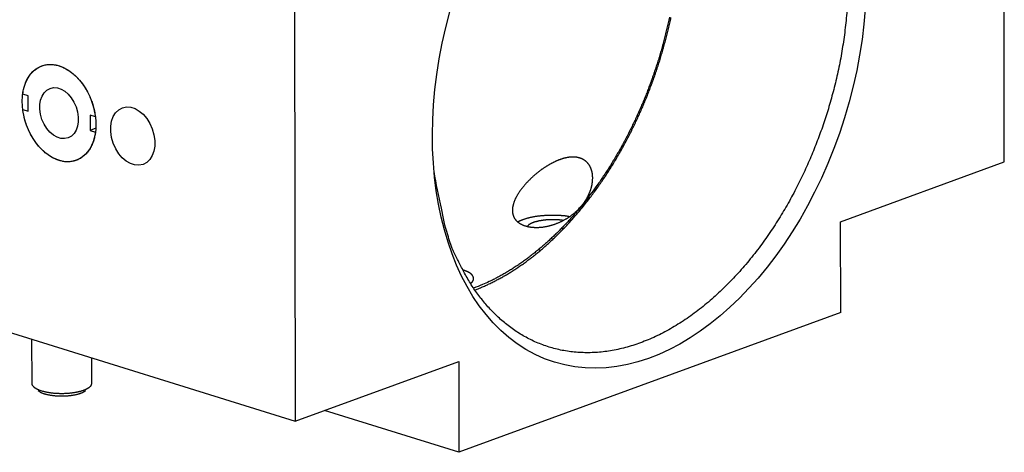
# Model space of a CAD drawing. Extents: x 0.8 to 33.8, y 0.5 to 21.5.
# Drawn here: x 22.6 to 25.3, y 10.7 to 11.9 of the extents above; entities that cross this region are included whole.
import ezdxf

# ---------------------------------------------------------------- set-up
doc = ezdxf.new("R2010")
doc.units = 0
doc.header["$MEASUREMENT"] = 0
doc.linetypes.add('HIDDENNEW0', pattern=[0.1875, 0.0625, -0.0625, 0.0625])
doc.layers.add('OBJ', color=7, linetype='HIDDENNEW0')

# ---------------------------------------------------------------- blocks, each defined once
blk = doc.blocks.new('*E144')
at = {"layer": 'OBJ', "color": 7, "linetype": 'Continuous'}
blk.add_circle((0, 0), 1, dxfattribs=at)
blk = doc.blocks.new('*E150')
at = {"layer": 'OBJ', "color": 7, "linetype": 'Continuous'}
blk.add_circle((0, 0), 1, dxfattribs=at)
blk = doc.blocks.new('*E154')
at = {"layer": 'OBJ', "color": 7, "linetype": 'Continuous'}
blk.add_circle((0, 0), 1, dxfattribs=at)
blk = doc.blocks.new('*E160')
at = {"layer": 'OBJ', "color": 7, "linetype": 'Continuous'}
blk.add_circle((0, 0), 1, dxfattribs=at)

msp = doc.modelspace()

# ---------------------------------------------------------------- linework, layer by layer
at = {"layer": 'OBJ', "color": 7, "linetype": 'Continuous'}
for p, q in [((25.2977, 11.4698), (25.2966, 12.5921)), ((23.3646, 11.8866), (23.3657, 10.7643)), ((22.6387, 11.6494), (22.624, 11.654)), ((22.6388, 11.6082), (22.6387, 11.6494)), ((22.624, 11.6128), (22.6388, 11.6082)), ((22.8073, 11.5969), (22.8073, 11.5557)), ((22.822, 11.5923), (22.8073, 11.5969)), ((22.8231, 11.5615), (22.8073, 11.5557)), ((22.8073, 11.5557), (22.8221, 11.5511)), ((24.8519, 11.307), (25.2977, 11.4698)), ((24.1475, 11.3446), (24.1475, 11.3519)), ((24.8522, 11.0599), (24.8519, 11.307)), ((22.4027, 11.0641), (23.3657, 10.7643)), ((24.8522, 11.0599), (23.8118, 10.68)), ((22.6483, 10.9876), (22.6485, 10.8678)), ((22.8125, 10.868), (22.8124, 10.9365)), ((23.3657, 10.7643), (23.8116, 10.9271)), ((23.8116, 10.9271), (23.8118, 10.68)), ((22.6616, 10.8555), (22.6616, 10.8555)), ((22.7994, 10.8556), (22.7994, 10.8556)), ((23.8118, 10.68), (23.4464, 10.7937))]:
    msp.add_line(p, q, dxfattribs=at)
for points in [[(24.869, 11.8809, -0.011449), (24.8638, 11.8287, -0.010841), (24.8564, 11.7774, -0.010461), (24.8471, 11.7273, -0.010041), (24.836, 11.6786, -0.009642), (24.8234, 11.6316, -0.009128), (24.8096, 11.5867, -0.009139), (24.7945, 11.5431, -0.008873), (24.7777, 11.4998, -0.008864), (24.7591, 11.4565, -0.009328), (24.7382, 11.4127, -0.009539), (24.7153, 11.369, -0.010105), (24.6901, 11.3256, -0.010597), (24.6628, 11.2829, -0.01119), (24.6334, 11.2413, -0.011747), (24.6019, 11.201, -0.012529), (24.5684, 11.1625, -0.013289), (24.5332, 11.1262, -0.014231), (24.4963, 11.0926, -0.015194), (24.4581, 11.0618, -0.016339), (24.4186, 11.0343, -0.017538), (24.3784, 11.0103, -0.018863), (24.3375, 10.9903, -0.020258), (24.2964, 10.9741, -0.021668), (24.2554, 10.9622, -0.023113), (24.2147, 10.9545, -0.02438), (24.1748, 10.951, -0.025575), (24.1359, 10.9517, -0.026336), (24.0982, 10.9564, -0.026924), (24.062, 10.965, -0.026916), (24.0276, 10.9772, -0.026621), (23.995, 10.9928, -0.02564), (23.9644, 11.0114, -0.024807), (23.9359, 11.0328, -0.023709), (23.9096, 11.0568, -0.021863), (23.8854, 11.0826, -0.019116), (23.8634, 11.1101, -0.019336), (23.8435, 11.1396, -0.021114), (23.8256, 11.1711, -0.014913), (23.8098, 11.2013, -0.002722), (23.7961, 11.2293, -0.020331), (23.7818, 11.2712, -0.033718), (23.7645, 11.3438, -0.013944), (23.7445, 11.4437, -0.006589)], [(24.3857, 11.8634, -0.003038), (24.3824, 11.8483, -0.003009), (24.3789, 11.8334, -0.002969), (24.3753, 11.8187, -0.002943), (24.3716, 11.8041, -0.002907), (24.3677, 11.7897, -0.002882), (24.3637, 11.7754, -0.002846), (24.3596, 11.7613, -0.002826), (24.3554, 11.7474, -0.002798), (24.351, 11.7337, -0.00277), (24.3465, 11.7201, -0.002731), (24.3419, 11.7068, -0.00273), (24.3373, 11.6936, -0.002701), (24.3324, 11.6804, -0.002705), (24.3274, 11.6672, -0.002741), (24.3223, 11.654, -0.00275), (24.3169, 11.6407, -0.002797), (24.3113, 11.6274, -0.002833), (24.3055, 11.614, -0.00287), (24.2996, 11.6006, -0.002898), (24.2934, 11.5872, -0.002941), (24.287, 11.5737, -0.002979), (24.2804, 11.5603, -0.003031), (24.2737, 11.5469, -0.003058), (24.2667, 11.5334, -0.003086), (24.2595, 11.52, -0.003157), (24.2521, 11.5066, -0.003283), (24.2445, 11.4933, -0.003222), (24.2367, 11.48, -0.003038), (24.2288, 11.4668, -0.003434), (24.2205, 11.4536, -0.004219), (24.2117, 11.4401, -0.003193), (24.2034, 11.4275, -0.000978), (24.1958, 11.4161, -0.004711), (24.1855, 11.4018, -0.008389), (24.1692, 11.3801, -0.004113), (24.1475, 11.3519, -0.002158)], [(24.1475, 11.3446), (24.1574, 11.357, 0.003843), (24.1672, 11.3695, 0.00388), (24.1768, 11.3822, 0.003847), (24.1862, 11.395, 0.003745), (24.1954, 11.408, 0.003675), (24.2044, 11.421, 0.003612), (24.2132, 11.4342, 0.003557), (24.2218, 11.4474, 0.003491), (24.2301, 11.4608, 0.003438), (24.2383, 11.4742, 0.003377), (24.2462, 11.4876, 0.003329), (24.254, 11.5012, 0.003272), (24.2615, 11.5147, 0.003228), (24.2688, 11.5283, 0.003174), (24.2759, 11.5419, 0.003133), (24.2828, 11.5555, 0.003083), (24.2895, 11.5691, 0.003046), (24.296, 11.5828, 0.002999), (24.3023, 11.5964, 0.002964), (24.3084, 11.6099, 0.002919), (24.3142, 11.6235, 0.002889), (24.3199, 11.637, 0.002851), (24.3254, 11.6505, 0.002816), (24.3307, 11.6639, 0.00277), (24.3357, 11.6773, 0.002758), (24.3407, 11.6906, 0.002718), (24.3454, 11.704, 0.002717), (24.3501, 11.7175, 0.002743), (24.3546, 11.7312, 0.002741), (24.359, 11.7451, 0.002783), (24.3633, 11.7592, 0.002811), (24.3675, 11.7734, 0.002837), (24.3716, 11.7879, 0.002859), (24.3755, 11.8025, 0.002902), (24.3793, 11.8173, 0.002919), (24.383, 11.8322, 0.002934), (24.3865, 11.8473, 0.00299), (24.3898, 11.8625, 0.003099)], [(22.624, 11.654), (22.6249, 11.6603, -0.012122), (22.6262, 11.6666, -0.011982), (22.6278, 11.6728, -0.012249), (22.6296, 11.6788, -0.013231), (22.6318, 11.6847, -0.014047), (22.6343, 11.6905, -0.014789), (22.6372, 11.696, -0.015548), (22.6403, 11.7012, -0.016428), (22.6437, 11.7062, -0.017259), (22.6474, 11.7108, -0.018084), (22.6514, 11.7151, -0.01885), (22.6557, 11.719, -0.019549), (22.6602, 11.7225, -0.020148), (22.6649, 11.7256, -0.020586), (22.6698, 11.7283, -0.020893), (22.6748, 11.7305, -0.020969), (22.68, 11.7323, -0.020918), (22.6853, 11.7336, -0.020615), (22.6907, 11.7345, -0.020204), (22.6961, 11.7349, -0.019547), (22.7015, 11.735, -0.018921), (22.7069, 11.7346, -0.018146), (22.7123, 11.7338, -0.017254), (22.7176, 11.7327, -0.016126), (22.7229, 11.7313, -0.015741), (22.7281, 11.7295, -0.015152), (22.7335, 11.7273, -0.014364), (22.7388, 11.7247, -0.014276), (22.7443, 11.7217, -0.013923), (22.7497, 11.7182, -0.013554), (22.7551, 11.7144, -0.013104), (22.7605, 11.7102, -0.01279), (22.7658, 11.7056, -0.012404), (22.771, 11.7006, -0.012104), (22.776, 11.6952, -0.011726), (22.7809, 11.6895, -0.011387), (22.7857, 11.6835, -0.011167), (22.7902, 11.6772, -0.011089), (22.7944, 11.6706, -0.010595), (22.7984, 11.6638, -0.00982), (22.8022, 11.6569, -0.010457), (22.8056, 11.6498, -0.011944), (22.8088, 11.6423, -0.009316), (22.8116, 11.6353, -0.004008), (22.814, 11.6289, -0.012231), (22.8163, 11.6207, -0.020634), (22.819, 11.6084, -0.010694), (22.822, 11.5923, -0.005905)], [(22.8221, 11.5511), (22.8211, 11.5448, -0.012122), (22.8198, 11.5386, -0.011982), (22.8183, 11.5324, -0.012249), (22.8164, 11.5263, -0.013231), (22.8142, 11.5204, -0.014047), (22.8117, 11.5147, -0.014789), (22.8089, 11.5092, -0.015548), (22.8058, 11.5039, -0.016428), (22.8023, 11.4989, -0.017259), (22.7986, 11.4943, -0.018084), (22.7946, 11.49, -0.01885), (22.7904, 11.4861, -0.019549), (22.7859, 11.4826, -0.020149), (22.7812, 11.4795, -0.020586), (22.7763, 11.4769, -0.020893), (22.7712, 11.4746, -0.020969), (22.766, 11.4729, -0.020918), (22.7607, 11.4715, -0.020615), (22.7554, 11.4707, -0.020204), (22.75, 11.4702, -0.019547), (22.7445, 11.4702, -0.018921), (22.7391, 11.4705, -0.018147), (22.7337, 11.4713, -0.017254), (22.7284, 11.4724, -0.016126), (22.7232, 11.4739, -0.015741), (22.7179, 11.4757, -0.015152), (22.7126, 11.4779, -0.014363), (22.7072, 11.4805, -0.014276), (22.7018, 11.4835, -0.013923), (22.6963, 11.4869, -0.013554), (22.6909, 11.4907, -0.013104), (22.6856, 11.4949, -0.01279), (22.6803, 11.4996, -0.012404), (22.6751, 11.5046, -0.012104), (22.67, 11.5099, -0.011726), (22.6651, 11.5156, -0.011387), (22.6604, 11.5217, -0.011167), (22.6559, 11.528, -0.011089), (22.6516, 11.5346, -0.010596), (22.6476, 11.5413, -0.00982), (22.6439, 11.5482, -0.010457), (22.6404, 11.5554, -0.011944), (22.6373, 11.5628, -0.009316), (22.6345, 11.5699, -0.004008), (22.6321, 11.5763, -0.012231), (22.6297, 11.5844, -0.020635), (22.627, 11.5968, -0.010694), (22.624, 11.6128, -0.005905)], [(24.1475, 11.3519), (24.149, 11.3538, 0.004102), (24.1505, 11.3558, 0.004149), (24.152, 11.3577, 0.004174), (24.1534, 11.3597, 0.004178), (24.1548, 11.3617, 0.004194), (24.1561, 11.3637, 0.004212), (24.1575, 11.3658, 0.004235), (24.1587, 11.3678, 0.004255), (24.1599, 11.3698, 0.004281), (24.1611, 11.3719, 0.004307), (24.1623, 11.374, 0.004338), (24.1634, 11.376, 0.004368), (24.1644, 11.3781, 0.004404), (24.1655, 11.3802, 0.004439), (24.1664, 11.3823, 0.004479), (24.1674, 11.3844, 0.004519), (24.1683, 11.3866, 0.004565), (24.1691, 11.3887, 0.004611), (24.1699, 11.3908, 0.004661), (24.1707, 11.3929, 0.004712), (24.1714, 11.3951, 0.004769), (24.1721, 11.3972, 0.004826), (24.1727, 11.3993, 0.004885), (24.1733, 11.4015, 0.004955), (24.1738, 11.4036, 0.005022), (24.1743, 11.4057, 0.005074), (24.1747, 11.4078, 0.005137), (24.1751, 11.4099, 0.005188), (24.1754, 11.412, 0.005251), (24.1757, 11.4141, 0.005314), (24.176, 11.4162, 0.005388), (24.1762, 11.4183, 0.005458), (24.1763, 11.4203, 0.005539), (24.1764, 11.4223, 0.005619), (24.1765, 11.4243, 0.005709), (24.1765, 11.4263, 0.005798), (24.1765, 11.4283, 0.005897), (24.1764, 11.4303, 0.005996), (24.1763, 11.4322, 0.006105), (24.1761, 11.4341, 0.006214), (24.1759, 11.436, 0.006331), (24.1756, 11.4379, 0.00645), (24.1753, 11.4398, 0.006576), (24.1749, 11.4416, 0.006704), (24.1745, 11.4434, 0.006839), (24.1741, 11.4451, 0.006975), (24.1736, 11.4469, 0.007117), (24.1731, 11.4486, 0.00726), (24.1725, 11.4503, 0.007407), (24.1718, 11.452, 0.007555), (24.1712, 11.4536, 0.007704), (24.1704, 11.4552, 0.007855), (24.1697, 11.4567, 0.008004), (24.1688, 11.4582, 0.008153), (24.168, 11.4597, 0.008297), (24.1671, 11.4612, 0.008442), (24.1661, 11.4626, 0.008576), (24.1651, 11.464, 0.008711), (24.1641, 11.4653, 0.008831), (24.163, 11.4666, 0.00895), (24.1619, 11.4679, 0.009051), (24.1607, 11.4691, 0.00915), (24.1595, 11.4702, 0.009223), (24.1582, 11.4714, 0.009302), (24.1569, 11.4724, 0.00931), (24.1555, 11.4735, 0.009293), (24.1542, 11.4744, 0.009286), (24.1527, 11.4754, 0.009237), (24.1513, 11.4762, 0.009172), (24.1498, 11.4771, 0.009104), (24.1482, 11.4778, 0.009015), (24.1467, 11.4786, 0.008912), (24.145, 11.4792, 0.008793), (24.1434, 11.4799, 0.008669), (24.1417, 11.4804, 0.008527), (24.14, 11.4809, 0.008383), (24.1382, 11.4814, 0.008226), (24.1365, 11.4818, 0.008073), (24.1346, 11.4822, 0.007897), (24.1328, 11.4825, 0.007723), (24.1309, 11.4827, 0.007561), (24.129, 11.4829, 0.007415), (24.1271, 11.483, 0.007193), (24.1251, 11.4831, 0.006986), (24.1231, 11.4831, 0.006787), (24.1211, 11.4831, 0.006543), (24.1191, 11.483, 0.006333), (24.117, 11.4829, 0.006116), (24.115, 11.4827, 0.005913), (24.1129, 11.4825, 0.005708), (24.1109, 11.4822, 0.005519), (24.1088, 11.4819, 0.005327), (24.1067, 11.4815, 0.00515), (24.1046, 11.4811, 0.004972), (24.1025, 11.4807, 0.00481), (24.1004, 11.4802, 0.004646), (24.0983, 11.4796, 0.004497), (24.0962, 11.479, 0.004347), (24.0941, 11.4784, 0.004212), (24.092, 11.4777, 0.004076), (24.0899, 11.477, 0.003952), (24.0877, 11.4763, 0.003825), (24.0856, 11.4755, 0.003718), (24.0835, 11.4747, 0.003614), (24.0814, 11.4738, 0.003502), (24.0793, 11.473, 0.003379), (24.0772, 11.472, 0.003331), (24.0751, 11.4711, 0.003297), (24.073, 11.4701, 0.003226), (24.0708, 11.4691, 0.003167), (24.0687, 11.468, 0.003094), (24.0665, 11.4669, 0.00303), (24.0643, 11.4658, 0.002969), (24.0621, 11.4646, 0.002919), (24.0599, 11.4633, 0.002869), (24.0577, 11.4621, 0.002829), (24.0554, 11.4607, 0.002788), (24.0532, 11.4594, 0.002757), (24.0509, 11.458, 0.002725), (24.0487, 11.4566, 0.002702), (24.0464, 11.4551, 0.002677), (24.0441, 11.4536, 0.002661), (24.0419, 11.452, 0.002643), (24.0396, 11.4505, 0.002634), (24.0373, 11.4489, 0.002622), (24.035, 11.4472, 0.002618), (24.0327, 11.4455, 0.002612), (24.0305, 11.4438, 0.002614), (24.0282, 11.442, 0.002613), (24.0259, 11.4402, 0.00262), (24.0237, 11.4384, 0.002624), (24.0214, 11.4365, 0.002636), (24.0192, 11.4346, 0.002644), (24.017, 11.4327, 0.002662), (24.0147, 11.4307, 0.002674), (24.0125, 11.4288, 0.002693), (24.0103, 11.4267, 0.002713), (24.0081, 11.4247, 0.002741), (24.006, 11.4226, 0.002757), (24.0038, 11.4205, 0.002789), (24.0017, 11.4183, 0.002823), (23.9996, 11.4162, 0.002872), (23.9975, 11.414, 0.002931), (23.9955, 11.4118, 0.002983), (23.9935, 11.4096, 0.003039), (23.9916, 11.4074, 0.003107), (23.9897, 11.4052, 0.003177), (23.9878, 11.403, 0.003252), (23.986, 11.4007, 0.00333), (23.9842, 11.3985, 0.003417), (23.9825, 11.3963, 0.003508), (23.9808, 11.394, 0.003607), (23.9792, 11.3918, 0.00371), (23.9776, 11.3895, 0.003822), (23.9761, 11.3873, 0.00394), (23.9746, 11.385, 0.004067), (23.9732, 11.3827, 0.0042), (23.9718, 11.3805, 0.004342), (23.9705, 11.3782, 0.004494), (23.9692, 11.376, 0.004663), (23.968, 11.3737, 0.004851), (23.9669, 11.3715, 0.005071), (23.9658, 11.3692, 0.005293), (23.9648, 11.367, 0.005515), (23.9638, 11.3648, 0.00575), (23.963, 11.3626, 0.006007), (23.9621, 11.3604, 0.006273), (23.9614, 11.3582, 0.006555), (23.9607, 11.356, 0.006848), (23.9601, 11.3539, 0.007158), (23.9595, 11.3517, 0.007478), (23.9591, 11.3496, 0.007814), (23.9587, 11.3475, 0.008157), (23.9584, 11.3454, 0.008514), (23.9581, 11.3433, 0.008904), (23.958, 11.3412, 0.009353), (23.9579, 11.3392, 0.009741), (23.9579, 11.3372, 0.010076), (23.958, 11.3352, 0.010415), (23.9581, 11.3332, 0.010765), (23.9584, 11.3313, 0.011094), (23.9587, 11.3294, 0.011415), (23.9591, 11.3275, 0.011703), (23.9596, 11.3256, 0.011979), (23.9602, 11.3238, 0.012205), (23.9609, 11.322, 0.012411), (23.9617, 11.3203, 0.012552), (23.9625, 11.3186, 0.012669), (23.9635, 11.3169, 0.012708), (23.9645, 11.3152, 0.012723), (23.9657, 11.3136, 0.012653), (23.9669, 11.3121, 0.012566), (23.9683, 11.3105, 0.012389), (23.9697, 11.3091, 0.012205), (23.9712, 11.3076, 0.011944), (23.9728, 11.3063, 0.011686), (23.9746, 11.3049, 0.011348), (23.9764, 11.3036, 0.011061), (23.9783, 11.3024, 0.01067), (23.9803, 11.3012, 0.010341), (23.9824, 11.3001, 0.010022), (23.9846, 11.2991, 0.009624), (23.9868, 11.2981, 0.009242), (23.9891, 11.2972, 0.00892), (23.9915, 11.2963, 0.008596), (23.994, 11.2956, 0.008291), (23.9965, 11.2949, 0.007987), (23.9991, 11.2942, 0.007715), (24.0018, 11.2937, 0.007457), (24.0045, 11.2932, 0.007228), (24.0073, 11.2927, 0.006974), (24.0102, 11.2924, 0.00677), (24.0131, 11.2921, 0.006585), (24.016, 11.2919, 0.006405), (24.019, 11.2917, 0.006241), (24.0221, 11.2917, 0.00609), (24.0251, 11.2917, 0.005947), (24.0282, 11.2918, 0.005822), (24.0313, 11.2919, 0.005705), (24.0345, 11.2922, 0.005603), (24.0376, 11.2925, 0.005504), (24.0408, 11.2928, 0.005419), (24.044, 11.2933, 0.005345), (24.0472, 11.2938, 0.005288), (24.0505, 11.2944, 0.005215), (24.0537, 11.2951, 0.005173), (24.057, 11.2958, 0.005135), (24.0602, 11.2966, 0.005079), (24.0634, 11.2975, 0.005034), (24.0666, 11.2984, 0.004993), (24.0698, 11.2994, 0.004959), (24.073, 11.3005, 0.004929), (24.0762, 11.3016, 0.004906), (24.0793, 11.3028, 0.004888), (24.0824, 11.3041, 0.004875), (24.0856, 11.3054, 0.004866), (24.0886, 11.3068, 0.004865), (24.0917, 11.3082, 0.004871), (24.0947, 11.3097, 0.004874), (24.0977, 11.3113, 0.004891), (24.1006, 11.3129, 0.004897), (24.1035, 11.3146, 0.004882), (24.1064, 11.3163, 0.004886), (24.1092, 11.318, 0.00488), (24.112, 11.3198, 0.004865), (24.1147, 11.3217, 0.004833), (24.1174, 11.3236, 0.004876), (24.12, 11.3256, 0.00497), (24.1226, 11.3276, 0.004843), (24.1251, 11.3296, 0.004537), (24.1276, 11.3316, 0.005003), (24.13, 11.3338, 0.005963), (24.1325, 11.336, 0.004574), (24.1347, 11.3381, 0.001621), (24.1367, 11.34, 0.006435), (24.1392, 11.3426, 0.011209), (24.1428, 11.3466, 0.005573), (24.1475, 11.3519, 0.002978)], [(24.1475, 11.3519), (24.139, 11.3417, -0.003445), (24.1305, 11.3316, -0.003433), (24.1218, 11.3217, -0.003462), (24.113, 11.3118, -0.003543), (24.104, 11.3022, -0.003609), (24.095, 11.2927, -0.003669), (24.0858, 11.2833, -0.003729), (24.0765, 11.2741, -0.003799), (24.0671, 11.2651, -0.003866), (24.0576, 11.2563, -0.003938), (24.048, 11.2476, -0.004008), (24.0383, 11.2392, -0.004081), (24.0285, 11.2309, -0.004159), (24.0187, 11.2229, -0.004246), (24.0087, 11.215, -0.004314), (23.9986, 11.2074, -0.004369), (23.9885, 11.2, -0.00449), (23.9783, 11.1928, -0.004672), (23.968, 11.1859, -0.004624), (23.9577, 11.1792, -0.004395), (23.9474, 11.1728, -0.004943), (23.9369, 11.1666, -0.006024), (23.926, 11.1605, -0.004663), (23.9158, 11.1549, -0.001607), (23.9066, 11.15, -0.006734), (23.8947, 11.1443, -0.012012), (23.8763, 11.1363, -0.006045), (23.8521, 11.1263, -0.003238)], [(23.8555, 11.1214), (23.866, 11.1255, 0.00554), (23.8765, 11.1299, 0.005463), (23.887, 11.1346, 0.005369), (23.8975, 11.1395, 0.005274), (23.908, 11.1446, 0.005181), (23.9184, 11.1501, 0.005089), (23.9288, 11.1557, 0.004996), (23.9392, 11.1616, 0.004906), (23.9495, 11.1678, 0.004816), (23.9597, 11.1742, 0.004729), (23.9699, 11.1809, 0.004641), (23.9801, 11.1877, 0.004553), (23.9902, 11.1948, 0.004473), (24.0002, 11.2022, 0.004398), (24.0101, 11.2097, 0.004308), (24.02, 11.2174, 0.004205), (24.0297, 11.2254, 0.004163), (24.0394, 11.2335, 0.004163), (24.049, 11.2419, 0.003981), (24.0585, 11.2504, 0.003667), (24.0678, 11.2591, 0.003956), (24.0772, 11.268, 0.004588), (24.0866, 11.2774, 0.003462), (24.0955, 11.2863, 0.001268), (24.1034, 11.2944, 0.004701), (24.1133, 11.3052, 0.007829), (24.1282, 11.3222, 0.003795), (24.1475, 11.3446, 0.002015)], [(23.9723, 11.3067), (23.9742, 11.3077, -0.008147), (23.9761, 11.3088, -0.007555), (23.9782, 11.3098, -0.007008), (23.9804, 11.3108, -0.006586), (23.9827, 11.3118, -0.006176), (23.985, 11.3127, -0.005808), (23.9875, 11.3136, -0.005464), (23.99, 11.3145, -0.005168), (23.9927, 11.3154, -0.00489), (23.9954, 11.3162, -0.004644), (23.9982, 11.317, -0.004415), (24.001, 11.3177, -0.00421), (24.0039, 11.3185, -0.004023), (24.0069, 11.3192, -0.003851), (24.0099, 11.3198, -0.003696), (24.013, 11.3204, -0.003551), (24.0161, 11.321, -0.003422), (24.0192, 11.3216, -0.003299), (24.0224, 11.3221, -0.003193), (24.0255, 11.3225, -0.003088), (24.0288, 11.323, -0.003), (24.032, 11.3233, -0.00291), (24.0352, 11.3237, -0.002837), (24.0384, 11.324, -0.00276), (24.0416, 11.3243, -0.002699), (24.0448, 11.3245, -0.002633), (24.048, 11.3248, -0.002582), (24.0512, 11.3249, -0.002525), (24.0544, 11.3251, -0.002484), (24.0575, 11.3252, -0.002435), (24.0606, 11.3253, -0.002402), (24.0637, 11.3253, -0.002359), (24.0667, 11.3254, -0.002332), (24.0697, 11.3253, -0.002297), (24.0727, 11.3253, -0.002275), (24.0756, 11.3253, -0.002236), (24.0784, 11.3252, -0.002229), (24.0813, 11.3251, -0.002237), (24.084, 11.3249, -0.002185), (24.0868, 11.3248, -0.001999), (24.0895, 11.3246, -0.002255), (24.0922, 11.3244, -0.002837), (24.0951, 11.3242, -0.002109), (24.0978, 11.3239, -0.000563), (24.1003, 11.3237, -0.003239), (24.1034, 11.3233, -0.005885), (24.1083, 11.3227, -0.002869), (24.1148, 11.3217, -0.001488)], [(24.0964, 11.3106), (24.0943, 11.3109, 0.002907), (24.0922, 11.3112, 0.002989), (24.0901, 11.3114, 0.00296), (24.088, 11.3117, 0.002815), (24.0859, 11.3119, 0.002711), (24.0838, 11.312, 0.00262), (24.0817, 11.3122, 0.002586), (24.0797, 11.3123, 0.002506), (24.0777, 11.3124, 0.002483), (24.0756, 11.3125, 0.002514), (24.0734, 11.3126, 0.002502), (24.0713, 11.3126, 0.002553), (24.0691, 11.3127, 0.002587), (24.0668, 11.3127, 0.002624), (24.0646, 11.3126, 0.002651), (24.0623, 11.3126, 0.002705), (24.0599, 11.3125, 0.002747), (24.0576, 11.3124, 0.002808), (24.0552, 11.3123, 0.002858), (24.0528, 11.3122, 0.002931), (24.0504, 11.312, 0.002996), (24.048, 11.3118, 0.003082), (24.0456, 11.3115, 0.003162), (24.0432, 11.3112, 0.003264), (24.0408, 11.3109, 0.003364), (24.0384, 11.3106, 0.003485), (24.0361, 11.3102, 0.003608), (24.0337, 11.3098, 0.003753), (24.0314, 11.3094, 0.003905), (24.0291, 11.3089, 0.004081), (24.0269, 11.3084, 0.004268), (24.0247, 11.3079, 0.004478), (24.0225, 11.3073, 0.004714), (24.0204, 11.3067, 0.004981), (24.0184, 11.3061, 0.005261), (24.0164, 11.3055, 0.005548), (24.0145, 11.3048, 0.005956), (24.0127, 11.3041, 0.006476), (24.011, 11.3034, 0.006772), (24.0093, 11.3027, 0.006802), (24.0078, 11.3019, 0.008014), (24.0063, 11.3011, 0.010302), (24.0049, 11.3003, 0.008749), (24.0036, 11.2995, 0.003528), (24.0025, 11.2988, 0.013346), (24.0013, 11.2979, 0.02717), (23.9997, 11.2964, 0.015947), (23.9979, 11.2945, 0.009244)], [(23.8439, 11.139), (23.8444, 11.1394, 0.005453), (23.845, 11.1399, 0.005664), (23.8455, 11.1403, 0.005871), (23.8461, 11.1408, 0.006059), (23.8466, 11.1413, 0.006272), (23.847, 11.1417, 0.006484), (23.8475, 11.1422, 0.006715), (23.8479, 11.1427, 0.00694), (23.8484, 11.1432, 0.007185), (23.8487, 11.1437, 0.007423), (23.8491, 11.1441, 0.007678), (23.8495, 11.1446, 0.007926), (23.8498, 11.1451, 0.008188), (23.8501, 11.1456, 0.008439), (23.8504, 11.1461, 0.008701), (23.8507, 11.1466, 0.008949), (23.8509, 11.1471, 0.009202), (23.8511, 11.1476, 0.009438), (23.8513, 11.1482, 0.009671), (23.8515, 11.1487, 0.009883), (23.8517, 11.1492, 0.010085), (23.8518, 11.1497, 0.010262), (23.8519, 11.1502, 0.010421), (23.852, 11.1507, 0.010551), (23.8521, 11.1513, 0.010656), (23.8521, 11.1518, 0.010733), (23.8521, 11.1523, 0.010773), (23.8521, 11.1528, 0.010785), (23.8521, 11.1534, 0.010767), (23.852, 11.1539, 0.010723), (23.852, 11.1544, 0.010625), (23.8519, 11.1549, 0.010538), (23.8518, 11.1555, 0.010411), (23.8516, 11.156, 0.01025), (23.8515, 11.1565, 0.010067), (23.8513, 11.157, 0.009851), (23.8511, 11.1575, 0.009616), (23.8508, 11.1581, 0.009383), (23.8506, 11.1586, 0.009131), (23.8503, 11.1591, 0.008878), (23.85, 11.1596, 0.008613), (23.8497, 11.1601, 0.008357), (23.8494, 11.1606, 0.00809), (23.849, 11.1611, 0.007836), (23.8486, 11.1616, 0.007575), (23.8482, 11.1621, 0.007329), (23.8478, 11.1626, 0.007079), (23.8473, 11.1631, 0.006846), (23.8469, 11.1635, 0.00661), (23.8464, 11.164, 0.006392), (23.8459, 11.1645, 0.006172), (23.8453, 11.165, 0.00597), (23.8448, 11.1654, 0.005766), (23.8442, 11.1659, 0.005581), (23.8436, 11.1663, 0.005394), (23.843, 11.1668, 0.005224), (23.8424, 11.1672, 0.005053), (23.8417, 11.1677, 0.004899), (23.841, 11.1681, 0.004743), (23.8404, 11.1686, 0.004604), (23.8396, 11.169, 0.004462), (23.8389, 11.1694, 0.004333), (23.8381, 11.1698, 0.004207), (23.8374, 11.1702, 0.0041), (23.8366, 11.1706, 0.003973), (23.8358, 11.171, 0.003847), (23.8349, 11.1714, 0.003774), (23.8341, 11.1718, 0.003752), (23.8332, 11.1722, 0.00355), (23.8323, 11.1725, 0.003247), (23.8314, 11.1729, 0.003486), (23.8305, 11.1733, 0.004027), (23.8295, 11.1736, 0.002976), (23.8286, 11.174, 0.001024), (23.8277, 11.1743, 0.004038), (23.8266, 11.1746, 0.006604), (23.8248, 11.1751, 0.003103), (23.8225, 11.1758, 0.001617)], [(22.6485, 10.8678), (22.6485, 10.8667, 0.027735), (22.6487, 10.8655, 0.029218), (22.6491, 10.8644, 0.027937), (22.6495, 10.8634, 0.024578), (22.6501, 10.8623, 0.022783), (22.6508, 10.8613, 0.020809), (22.6516, 10.8603, 0.018682), (22.6525, 10.8592, 0.017557), (22.6536, 10.8582, 0.016051), (22.6549, 10.8571, 0.014793), (22.6563, 10.856, 0.013465), (22.6578, 10.855, 0.012428), (22.6595, 10.8539, 0.011339), (22.6614, 10.8529, 0.010497), (22.6635, 10.8519, 0.009631), (22.6657, 10.8509, 0.008963), (22.6681, 10.8499, 0.008281), (22.6707, 10.8489, 0.007756), (22.6734, 10.848, 0.007222), (22.6763, 10.8471, 0.006811), (22.6793, 10.8462, 0.006395), (22.6825, 10.8454, 0.006072), (22.6858, 10.8446, 0.00575), (22.6893, 10.8439, 0.005497), (22.6929, 10.8433, 0.005248), (22.6966, 10.8427, 0.005051), (22.7004, 10.8421, 0.004863), (22.7042, 10.8417, 0.00471), (22.7082, 10.8412, 0.004571), (22.7122, 10.8409, 0.004455), (22.7162, 10.8406, 0.004357), (22.7202, 10.8404, 0.004272), (22.7243, 10.8403, 0.004209), (22.7283, 10.8402, 0.004152), (22.7324, 10.8402, 0.00412), (22.7363, 10.8403, 0.004086), (22.7403, 10.8404, 0.004082), (22.7442, 10.8406, 0.00407), (22.748, 10.8409, 0.004093), (22.7517, 10.8412, 0.004101), (22.7553, 10.8415, 0.00415), (22.7588, 10.8419, 0.004177), (22.7622, 10.8424, 0.004253), (22.7655, 10.8429, 0.004303), (22.7687, 10.8434, 0.004401), (22.7717, 10.844, 0.004462), (22.7746, 10.8446, 0.004601), (22.7774, 10.8452, 0.004718), (22.78, 10.8459, 0.004837), (22.7826, 10.8466, 0.004879), (22.7849, 10.8473, 0.005208), (22.7872, 10.848, 0.00546), (22.7895, 10.8487, 0.005725), (22.7917, 10.8495, 0.006347), (22.7938, 10.8504, 0.00692), (22.7959, 10.8513, 0.007552), (22.798, 10.8522, 0.008407), (22.7999, 10.8532, 0.009613), (22.8017, 10.8542, 0.010384), (22.8034, 10.8553, 0.01076), (22.8051, 10.8564, 0.013532), (22.8065, 10.8576, 0.018967), (22.8079, 10.8588, 0.016283), (22.8091, 10.86, 0.005151), (22.8101, 10.8611, 0.02762), (22.8109, 10.8626, 0.061842), (22.8118, 10.8649, 0.035106), (22.8125, 10.868, 0.019002)], [(22.7948, 10.8473), (22.7936, 10.8462, -0.015476), (22.7922, 10.8452, -0.014661), (22.7906, 10.8442, -0.013128), (22.789, 10.8433, -0.011323), (22.7873, 10.8424, -0.010024), (22.7855, 10.8416, -0.008975), (22.7836, 10.8408, -0.008089), (22.7817, 10.84, -0.007283), (22.7797, 10.8393, -0.006659), (22.7777, 10.8387, -0.006009), (22.7757, 10.838, -0.005708), (22.7735, 10.8374, -0.005469), (22.7712, 10.8368, -0.005126), (22.7688, 10.8362, -0.005077), (22.7662, 10.8357, -0.00495), (22.7636, 10.8352, -0.004825), (22.7608, 10.8347, -0.004678), (22.7579, 10.8342, -0.004617), (22.7549, 10.8338, -0.004518), (22.7517, 10.8334, -0.00447), (22.7485, 10.8331, -0.004397), (22.7452, 10.8328, -0.004376), (22.7418, 10.8326, -0.004336), (22.7383, 10.8325, -0.004339), (22.7348, 10.8323, -0.004329), (22.7313, 10.8323, -0.004357), (22.7277, 10.8323, -0.004381), (22.724, 10.8324, -0.004436), (22.7204, 10.8325, -0.004496), (22.7168, 10.8327, -0.004583), (22.7132, 10.833, -0.004683), (22.7097, 10.8334, -0.004804), (22.7062, 10.8338, -0.004954), (22.7028, 10.8342, -0.005126), (22.6995, 10.8348, -0.005323), (22.6963, 10.8353, -0.005515), (22.6932, 10.836, -0.005825), (22.6902, 10.8366, -0.006204), (22.6873, 10.8374, -0.006441), (22.6846, 10.8381, -0.006441), (22.6821, 10.8389, -0.007411), (22.6797, 10.8398, -0.009218), (22.6774, 10.8407, -0.008019), (22.6754, 10.8415, -0.003776), (22.6736, 10.8423, -0.011693), (22.6717, 10.8434, -0.023341), (22.6692, 10.845, -0.014385), (22.6662, 10.8471, -0.008735)]]:
    msp.add_lwpolyline(points, format="xyb", dxfattribs=at)

# ---------------------------------------------------------------- block references
at = {"layer": 'OBJ', "color": 7}
for name, p, xscale, yscale, zscale, rotation in [('*E160', (24.3311, 11.7554), 0.86975, 0.55648855, 0.86975, 252.70607), ('*E150', (22.723, 11.6026), 0.13671875, 0.094412962, 0.13671875, 290.06093), ('*E144', (22.723, 11.6026), 0.07175, 0.049547923, 0.07175, 290.06093), ('*E154', (22.9237, 11.5401), 0.08203125, 0.056647777, 0.08203125, 290.06093)]:
    msp.add_blockref(name, p, dxfattribs=dict(at, xscale=xscale, yscale=yscale, zscale=zscale, rotation=rotation))

doc.saveas('drawing.dxf')
